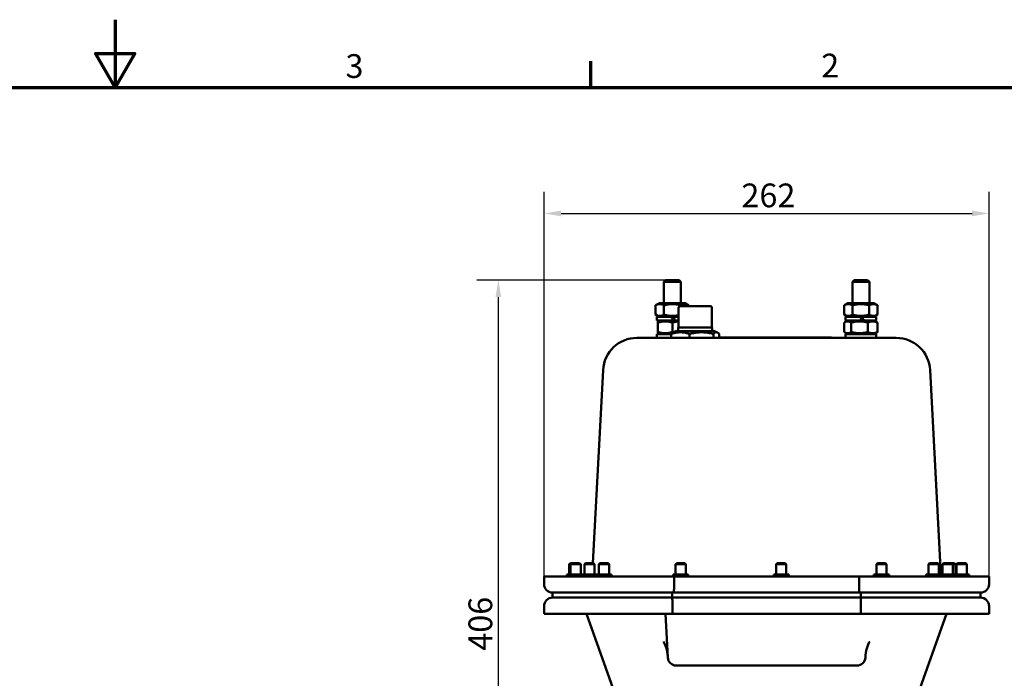
# Model space of a CAD drawing. Units: millimetres. Extents: x 0 to 1680, y 0 to 1188.
# Drawn here: x 784 to 1364, y 800 to 1188 of the extents above; entities that cross this region are included whole.
import ezdxf

# ---------------------------------------------------------------- set-up
doc = ezdxf.new("R2010")
doc.units = ezdxf.units.MM
doc.header["$LTSCALE"] = 4
for name, color, linetype, lineweight in [('Border (ISO)', 7, 'Continuous', 70), ('Dimension (ISO)', 7, 'Continuous', 25), ('Visible (ISO)', 7, 'Continuous', 50)]:
    doc.layers.add(name, color=color, linetype=linetype, lineweight=lineweight)
doc.styles.add('Note Text (ISO)', font='tahoma.ttf')
doc.dimstyles.new('Default (ISO)', dxfattribs={"dimscale": 4, "dimtxt": 3.5, "dimasz": 2.5, "dimexe": 3.175, "dimexo": 0, "dimgap": 0.762, "dimtad": 1, "dimrnd": 1e-08, "dimzin": 0, "dimtxsty": 'Note Text (ISO)', "dimcen": 0.09, "dimdle": 10, "dimclrd": 256, "dimclre": 256, "dimclrt": 256, "dimazin": 0, "dimtfac": 1.001486, "dimtmove": 0, "dimatfit": 3, "dimfxl": 0, "dimtolj": 1, "dimtzin": 0, "dimlwd": -1, "dimlwe": -1, "dimarcsym": 0})

# ---------------------------------------------------------------- blocks, each defined once
blk = doc.blocks.new('Borders Default Border')
at = {"layer": 'Border (ISO)'}
blk.add_line((280, 287), (280, 290.9), dxfattribs=at)
at = {"layer": 'Border (ISO)', "flags": 128}
for points in [[(210, 297), (210, 287), (207.11, 292), (212.89, 292), (210, 287)], [(10, 10), (10, 287), (410, 287), (410, 10), (10, 10)]]:
    blk.add_lwpolyline(points, dxfattribs=at)
at = {"layer": 'Border (ISO)', "char_height": 3.5, "attachment_point": 7, "style": 'Note Text (ISO)'}
for s, insert in [('3', (243.91, 287.33)), ('2', (313.94, 287.4))]:
    blk.add_mtext(s, dxfattribs=dict(at, insert=insert))
blk = doc.blocks.new('*D13')
at = {"layer": 'Defpoints', "color": 0, "transparency": 16777216}
for p in [(1065.66, 1034.65), (1164.08, 1034.65), (1065.66, 628.65)]:
    blk.add_point(p, dxfattribs=at)
at = {"layer": 'Dimension (ISO)', "transparency": 16777216}
for p, q in [((1164.08, 1034.65), (1052.96, 1034.65)), ((1065.66, 638.65), (1065.66, 1024.65))]:
    blk.add_line(p, q, dxfattribs=at)
for points in [[(1063.99, 1024.65), (1067.32, 1024.65), (1065.66, 1034.65)], [(1063.99, 638.65), (1067.32, 638.65), (1065.66, 628.65)]]:
    blk.add_solid(points, dxfattribs=at)
at = {"layer": 'Dimension (ISO)', "transparency": 16777216, "insert": (1048.04, 816.38), "char_height": 14, "attachment_point": 1, "rotation": 90, "style": 'Note Text (ISO)'}
blk.add_mtext('\\A1;406', dxfattribs=at)
blk = doc.blocks.new('*D14')
at = {"layer": 'Defpoints', "color": 0, "transparency": 16777216}
for p in [(1354.58, 1073.9), (1092.58, 860.15), (1354.58, 860.15)]:
    blk.add_point(p, dxfattribs=at)
at = {"layer": 'Dimension (ISO)', "transparency": 16777216}
for p, q in [((1092.58, 860.15), (1092.58, 1086.6)), ((1354.58, 860.15), (1354.58, 1086.6)), ((1102.58, 1073.9), (1344.58, 1073.9))]:
    blk.add_line(p, q, dxfattribs=at)
for points in [[(1102.58, 1075.56), (1102.58, 1072.23), (1092.58, 1073.9)], [(1344.58, 1075.56), (1344.58, 1072.23), (1354.58, 1073.9)]]:
    blk.add_solid(points, dxfattribs=at)
at = {"layer": 'Dimension (ISO)', "transparency": 16777216, "insert": (1208.75, 1091.53), "char_height": 14, "attachment_point": 1, "style": 'Note Text (ISO)'}
blk.add_mtext('\\A1;262', dxfattribs=at)

msp = doc.modelspace()

# ---------------------------------------------------------------- linework, layer by layer
at = {"layer": 'Visible (ISO)'}
for p, q in [((1164.08, 1034.65), (1163.08, 1033.65)), ((1173.08, 1033.65), (1163.08, 1033.65)), ((1163.08, 1021.05), (1163.08, 1033.65)), ((1164.08, 1034.65), (1172.08, 1034.65)), ((1172.08, 1034.65), (1173.08, 1033.65)), ((1173.08, 1021.05), (1173.08, 1033.65)), ((1275.08, 1034.65), (1274.08, 1033.65)), ((1284.08, 1033.65), (1274.08, 1033.65)), ((1274.08, 1021.05), (1274.08, 1033.65)), ((1275.08, 1034.65), (1283.08, 1034.65)), ((1283.08, 1034.65), (1284.08, 1033.65)), ((1284.08, 1021.05), (1284.08, 1033.65)), ((1160.43, 1021.05), (1158.26, 1019.8)), ((1175.73, 1021.05), (1160.43, 1021.05)), ((1175.73, 1021.05), (1177.89, 1019.8)), ((1271.43, 1021.05), (1269.26, 1019.8)), ((1286.73, 1021.05), (1271.43, 1021.05)), ((1286.73, 1021.05), (1288.89, 1019.8)), ((1158.26, 1019.8), (1158.26, 1014.3)), ((1163.17, 1019.8), (1163.17, 1014.3)), ((1171.77, 1018.35), (1171.77, 1006.65)), ((1172.77, 1019.35), (1190.37, 1019.35)), ((1172.98, 1019.8), (1172.98, 1019.35)), ((1177.89, 1019.8), (1177.89, 1019.35)), ((1191.37, 1018.35), (1191.37, 1006.65)), ((1269.26, 1019.8), (1269.26, 1014.3)), ((1274.17, 1019.8), (1274.17, 1014.3)), ((1283.98, 1019.8), (1283.98, 1014.3)), ((1288.89, 1019.8), (1288.89, 1014.3)), ((1160.43, 1013.05), (1158.26, 1014.3)), ((1167.64, 1013.05), (1159.03, 1013.05)), ((1159.03, 1013.05), (1159.03, 1010.85)), ((1168.91, 1010.85), (1159.03, 1010.85)), ((1159.57, 1009.6), (1159.57, 1004.1)), ((1160.43, 1010.85), (1159.58, 1010.35)), ((1159.58, 1009.6), (1159.58, 1004.1)), ((1167.64, 1013.05), (1168.52, 1013.05)), ((1167.64, 1013.05), (1168.91, 1010.85)), ((1168.09, 1009.6), (1168.09, 1004.1)), ((1169.79, 1010.85), (1168.52, 1013.05)), ((1171.77, 1013.05), (1168.52, 1013.05)), ((1169.79, 1010.85), (1168.91, 1010.85)), ((1171.77, 1010.85), (1169.79, 1010.85)), ((1271.43, 1013.05), (1269.26, 1014.3)), ((1269.3, 1009.6), (1269.3, 1004.1)), ((1271.43, 1010.85), (1269.71, 1009.86)), ((1278.64, 1013.05), (1270.03, 1013.05)), ((1270.03, 1013.05), (1270.03, 1010.85)), ((1279.91, 1010.85), (1270.03, 1010.85)), ((1273.42, 1009.6), (1273.42, 1004.1)), ((1278.64, 1013.05), (1279.52, 1013.05)), ((1278.64, 1013.05), (1279.91, 1010.85)), ((1280.79, 1010.85), (1279.52, 1013.05)), ((1288.13, 1013.05), (1279.52, 1013.05)), ((1280.79, 1010.85), (1279.91, 1010.85)), ((1288.13, 1010.85), (1280.79, 1010.85)), ((1283.19, 1009.6), (1283.19, 1004.1)), ((1286.73, 1013.05), (1288.89, 1014.3)), ((1286.73, 1010.85), (1288.44, 1009.86)), ((1288.13, 1013.05), (1288.13, 1010.85)), ((1288.85, 1009.6), (1288.85, 1004.1)), ((1160.43, 1002.85), (1159.58, 1003.34)), ((1167.47, 1000.65), (1167.47, 1002.96)), ((1170.23, 1004.65), (1168.47, 1003.77)), ((1192.91, 1004.65), (1170.23, 1004.65)), ((1191.44, 1006.65), (1171.57, 1006.65)), ((1171.57, 1004.65), (1171.57, 1006.65)), ((1178.19, 1000.65), (1178.19, 1002.96)), ((1191.44, 1004.65), (1191.44, 1006.65)), ((1192.29, 1000.65), (1192.29, 1002.96)), ((1192.91, 1004.65), (1194.67, 1003.77)), ((1195.67, 1000.65), (1195.67, 1002.96)), ((1271.43, 1002.85), (1269.71, 1003.83)), ((1286.73, 1002.85), (1288.44, 1003.83)), ((1147.27, 1000.65), (1147.98, 1000.65)), ((1165.85, 1000.65), (1147.98, 1000.65)), ((1167.47, 1002.85), (1159.03, 1002.85)), ((1159.03, 1002.85), (1159.03, 1000.65)), ((1165.85, 1000.65), (1167.15, 1000.65)), ((1279.99, 1000.65), (1167.15, 1000.65)), ((1195.67, 1000.76), (1261.73, 1000.76)), ((1195.67, 1000.75), (1266.33, 1000.75)), ((1261.73, 1000.75), (1261.73, 1000.76)), ((1261.73, 1000.76), (1261.73, 1000.76)), ((1261.73, 1000.75), (1261.73, 1000.76)), ((1266.33, 1000.75), (1266.33, 1000.75)), ((1266.33, 1000.75), (1266.33, 1000.65)), ((1266.33, 1000.75), (1266.33, 1000.65)), ((1270.03, 1002.85), (1288.13, 1002.85)), ((1270.03, 1000.65), (1270.03, 1002.85)), ((1279.99, 1000.65), (1281.29, 1000.65)), ((1299.18, 1000.65), (1281.29, 1000.65)), ((1288.13, 1000.65), (1288.13, 1002.85)), ((1299.18, 1000.65), (1299.9, 1000.65)), ((1127.29, 981.69), (1121.34, 868.05)), ((1319.87, 981.69), (1326.18, 861.25)), ((1108.03, 868.05), (1107.41, 867.43)), ((1108.11, 867.43), (1107.41, 867.43)), ((1107.41, 861.25), (1107.41, 867.43)), ((1108.03, 868.05), (1108.72, 868.05)), ((1108.72, 868.05), (1108.11, 867.43)), ((1114.11, 867.43), (1108.11, 867.43)), ((1108.11, 861.25), (1108.11, 867.43)), ((1108.72, 868.05), (1113.5, 868.05)), ((1113.5, 868.05), (1114.11, 867.43)), ((1114.11, 861.25), (1114.11, 867.43)), ((1116.95, 868.05), (1116.34, 867.43)), ((1122.34, 867.43), (1116.34, 867.43)), ((1116.34, 861.25), (1116.34, 867.43)), ((1116.95, 868.05), (1121.72, 868.05)), ((1121.72, 868.05), (1122.34, 867.43)), ((1122.34, 861.25), (1122.34, 867.43)), ((1125.47, 868.05), (1124.86, 867.43)), ((1130.86, 867.43), (1124.86, 867.43)), ((1124.86, 861.25), (1124.86, 867.43)), ((1125.47, 868.05), (1130.25, 868.05)), ((1130.25, 868.05), (1130.86, 867.43)), ((1130.86, 861.25), (1130.86, 867.43)), ((1170.66, 868.05), (1170.04, 867.43)), ((1176.04, 867.43), (1170.04, 867.43)), ((1170.04, 861.25), (1170.04, 867.43)), ((1170.66, 868.05), (1175.43, 868.05)), ((1175.43, 868.05), (1176.04, 867.43)), ((1176.04, 861.25), (1176.04, 867.43)), ((1229.81, 868.05), (1229.2, 867.43)), ((1235.2, 867.43), (1229.2, 867.43)), ((1229.2, 861.25), (1229.2, 867.43)), ((1229.81, 868.05), (1234.59, 868.05)), ((1234.59, 868.05), (1235.2, 867.43)), ((1235.2, 861.25), (1235.2, 867.43)), ((1288.82, 868.05), (1288.21, 867.43)), ((1294.21, 867.43), (1288.21, 867.43)), ((1288.21, 861.25), (1288.21, 867.43)), ((1288.82, 868.05), (1293.6, 868.05)), ((1293.6, 868.05), (1294.21, 867.43)), ((1294.21, 861.25), (1294.21, 867.43)), ((1319.59, 868.05), (1318.97, 867.43)), ((1324.97, 867.43), (1318.97, 867.43)), ((1318.97, 861.25), (1318.97, 867.43)), ((1319.59, 868.05), (1324.36, 868.05)), ((1324.36, 868.05), (1324.97, 867.43)), ((1324.97, 861.25), (1324.97, 867.43)), ((1327.82, 868.05), (1327.21, 867.43)), ((1333.21, 867.43), (1327.21, 867.43)), ((1327.21, 861.25), (1327.21, 867.43)), ((1327.82, 868.05), (1332.6, 868.05)), ((1332.6, 868.05), (1333.21, 867.43)), ((1332.6, 868.05), (1334.11, 868.05)), ((1333.21, 861.25), (1333.21, 867.43)), ((1334.72, 867.43), (1333.21, 867.43)), ((1334.11, 868.05), (1334.72, 867.43)), ((1334.72, 861.25), (1334.72, 867.43)), ((1336.06, 868.05), (1335.45, 867.43)), ((1341.45, 867.43), (1335.45, 867.43)), ((1335.45, 861.25), (1335.45, 867.43)), ((1336.06, 868.05), (1340.84, 868.05)), ((1340.84, 868.05), (1341.45, 867.43)), ((1341.45, 861.25), (1341.45, 867.43)), ((1093.86, 860.15), (1092.58, 860.15)), ((1092.58, 855.65), (1092.58, 860.15)), ((1093.86, 860.15), (1112.03, 860.15)), ((1105.96, 861.25), (1106.66, 861.25)), ((1105.96, 860.15), (1105.96, 861.25)), ((1106.66, 861.25), (1114.89, 861.25)), ((1106.66, 860.15), (1106.66, 861.25)), ((1169.08, 860.15), (1112.03, 860.15)), ((1114.89, 861.25), (1123.41, 861.25)), ((1114.89, 860.15), (1114.89, 861.25)), ((1123.41, 861.25), (1132.31, 861.25)), ((1123.41, 860.15), (1123.41, 861.25)), ((1132.31, 860.15), (1132.31, 861.25)), ((1168.59, 861.25), (1177.49, 861.25)), ((1168.59, 860.15), (1168.59, 861.25)), ((1278.05, 860.15), (1169.08, 860.15)), ((1169.08, 855.65), (1169.08, 860.15)), ((1177.49, 860.15), (1177.49, 861.25)), ((1227.75, 861.25), (1236.65, 861.25)), ((1227.75, 860.15), (1227.75, 861.25)), ((1236.65, 860.15), (1236.65, 861.25)), ((1278.05, 860.15), (1278.05, 855.65)), ((1278.05, 860.15), (1335.1, 860.15)), ((1286.76, 861.25), (1295.66, 861.25)), ((1286.76, 860.15), (1286.76, 861.25)), ((1295.66, 860.15), (1295.66, 861.25)), ((1317.52, 861.25), (1326.42, 861.25)), ((1317.52, 860.15), (1317.52, 861.25)), ((1326.42, 861.25), (1334.66, 861.25)), ((1326.42, 860.15), (1326.42, 861.25)), ((1334.66, 860.15), (1334.66, 861.25)), ((1334.66, 861.25), (1342.9, 861.25)), ((1353.31, 860.15), (1335.1, 860.15)), ((1342.9, 860.15), (1342.9, 861.25)), ((1354.58, 860.15), (1353.31, 860.15)), ((1354.58, 855.65), (1354.58, 860.15)), ((1098.79, 850.65), (1097.56, 850.65)), ((1097.56, 847.65), (1097.56, 850.65)), ((1098.79, 847.65), (1097.56, 847.65)), ((1098.79, 850.65), (1116.97, 850.65)), ((1098.79, 847.65), (1116.97, 847.65)), ((1122.59, 850.65), (1116.97, 850.65)), ((1168.05, 847.65), (1116.97, 847.65)), ((1168.98, 850.65), (1122.59, 850.65)), ((1168.05, 847.65), (1168.05, 850.65)), ((1168.05, 847.65), (1173.04, 847.65)), ((1168.98, 850.65), (1173.04, 850.65)), ((1173.04, 850.65), (1278.14, 850.65)), ((1279.07, 847.65), (1173.04, 847.65)), ((1330.15, 850.65), (1278.14, 850.65)), ((1279.07, 847.65), (1279.07, 850.65)), ((1279.07, 847.65), (1330.16, 847.65)), ((1330.15, 850.65), (1348.35, 850.65)), ((1348.35, 847.65), (1330.16, 847.65)), ((1349.58, 850.65), (1348.35, 850.65)), ((1348.35, 847.65), (1349.58, 847.65)), ((1349.56, 847.65), (1349.56, 850.65)), ((1092.58, 838.15), (1092.58, 842.65)), ((1168.1, 838.15), (1168.1, 842.65)), ((1279.03, 842.65), (1279.03, 838.15)), ((1354.58, 838.15), (1354.58, 842.65)), ((1093.85, 838.15), (1092.58, 838.15)), ((1093.85, 838.15), (1112.02, 838.15)), ((1168.1, 838.15), (1112.02, 838.15)), ((1143.08, 766.78), (1117.59, 838.15)), ((1164.06, 838.15), (1165.41, 812.38)), ((1168.1, 838.15), (1279.03, 838.15)), ((1279.03, 838.15), (1335.11, 838.15)), ((1304.08, 766.78), (1329.57, 838.15)), ((1353.3, 838.15), (1335.11, 838.15)), ((1354.58, 838.15), (1353.3, 838.15)), ((1281.73, 812.54), (1281.72, 812.38)), ((1170.41, 807.65), (1276.73, 807.65)), ((1276.73, 807.65), (1276.73, 807.65))]:
    msp.add_line(p, q, dxfattribs=at)
for centre, radius, start, end in [((1172.77, 1018.35), 1, 90, 180), ((1190.37, 1018.35), 1, 0, 90), ((1147.27, 980.65), 20, 90, 177), ((1299.9, 980.65), 20, 3, 90), ((1097.58, 855.65), 5, 180, 270), ((1349.58, 855.65), 5, 270, 0), ((1097.58, 842.65), 5, 90, 180), ((1349.58, 842.65), 5, 0, 90), ((1170.41, 812.65), 5, 183.00027, 270)]:
    msp.add_arc(centre, radius, start, end, dxfattribs=at)
msp.add_ellipse((1276.73, 812.65), major_axis=(3.53, 3.54), ratio=0.999995, start_param=3.926557, end_param=5.444993, dxfattribs=at)
for points, weights in [([(1163.17, 1019.8), (1160.72, 1021.21), (1158.26, 1019.8)], [1, 1.15470053838, 1]), ([(1172.98, 1019.8), (1168.08, 1021.21), (1163.17, 1019.8)], [1, 1.15470053838, 1]), ([(1177.89, 1019.8), (1175.44, 1021.21), (1172.98, 1019.8)], [1, 1.15470053838, 1]), ([(1274.17, 1019.8), (1271.72, 1021.21), (1269.26, 1019.8)], [1, 1.15470053838, 1]), ([(1283.98, 1019.8), (1279.08, 1021.21), (1274.17, 1019.8)], [1, 1.15470053838, 1]), ([(1288.89, 1019.8), (1286.44, 1021.21), (1283.98, 1019.8)], [1, 1.15470053838, 1]), ([(1158.26, 1014.3), (1160.72, 1012.88), (1163.17, 1014.3)], [1, 1.15470053838, 1]), ([(1159.58, 1009.6), (1159.58, 1011.01), (1159.57, 1009.6)], [1, 1.15470053838, 1]), ([(1168.09, 1009.6), (1163.84, 1011.01), (1159.58, 1009.6)], [1, 1.15470053838, 1]), ([(1163.17, 1014.3), (1167.59, 1013.02), (1171.77, 1013.98)], [1, 1.13736480959, 1.03078617707]), ([(1171.77, 1010.34), (1170.06, 1010.25), (1168.09, 1009.6)], [1.07576065523, 1.0662616684, 1]), ([(1269.26, 1014.3), (1271.72, 1012.88), (1274.17, 1014.3)], [1, 1.15470053838, 1]), ([(1273.42, 1009.6), (1271.36, 1011.01), (1269.3, 1009.6)], [1, 1.15470053838, 1]), ([(1283.19, 1009.6), (1278.31, 1011.01), (1273.42, 1009.6)], [1, 1.15470053838, 1]), ([(1274.17, 1014.3), (1279.08, 1012.88), (1283.98, 1014.3)], [1, 1.15470053838, 1]), ([(1288.85, 1009.6), (1286.02, 1011.01), (1283.19, 1009.6)], [1, 1.15470053838, 1]), ([(1283.98, 1014.3), (1286.44, 1012.88), (1288.89, 1014.3)], [1, 1.15470053838, 1]), ([(1288.44, 1009.86), (1288.64, 1009.74), (1288.85, 1009.6)], [1.02532218133, 1.01391221593, 1]), ([(1159.57, 1004.1), (1159.58, 1002.68), (1159.58, 1004.1)], [1, 1.15470053838, 1]), ([(1159.58, 1004.1), (1163.84, 1002.68), (1168.09, 1004.1)], [1, 1.15470053838, 1]), ([(1178.19, 1002.96), (1172.83, 1004.79), (1167.47, 1002.96)], [1.02276870474, 1.180991574, 1.02276870474]), ([(1167.47, 1002.96), (1168, 1003.54), (1168.47, 1003.77)], [1.02276870474, 1.06747628585, 1.08691864685]), ([(1168.09, 1004.1), (1168.41, 1003.99), (1168.72, 1003.9)], [1, 1.0102631732, 1.01916458353]), ([(1192.29, 1002.96), (1185.24, 1004.79), (1178.19, 1002.96)], [1.02276870474, 1.180991574, 1.02276870474]), ([(1195.67, 1002.96), (1193.98, 1004.79), (1192.29, 1002.96)], [1.02276870474, 1.180991574, 1.02276870474]), ([(1269.3, 1004.1), (1271.36, 1002.68), (1273.42, 1004.1)], [1, 1.15470053838, 1]), ([(1273.42, 1004.1), (1278.31, 1002.68), (1283.19, 1004.1)], [1, 1.15470053838, 1]), ([(1283.19, 1004.1), (1286.02, 1002.68), (1288.85, 1004.1)], [1, 1.15470053838, 1]), ([(1288.85, 1004.1), (1288.64, 1003.95), (1288.44, 1003.83)], [1, 1.01391221593, 1.02532218133])]:
    msp.add_rational_spline(points, weights, degree=2, dxfattribs=at)
for points, knots in [([(1168.99, 850.65), (1168.99, 850.65), (1168.99, 850.65), (1169, 850.65), (1169.01, 850.78), (1169.03, 851.3), (1169.04, 851.67), (1169.06, 852.6), (1169.07, 853.15), (1169.08, 854.35), (1169.08, 854.99), (1169.08, 855.65)], [-0.7879573, -0.7879573, -0.7879573, -0.7879573, -0.7861574, -0.7861574, -0.5859449, -0.5859449, -0.3906041, -0.3906041, -0.1952944, -0.1952944, 0, 0, 0, 0]), ([(1278.05, 855.65), (1278.05, 854.99), (1278.05, 854.35), (1278.06, 853.15), (1278.07, 852.6), (1278.09, 851.67), (1278.09, 851.3), (1278.12, 850.78), (1278.13, 850.65), (1278.14, 850.65), (1278.14, 850.65), (1278.14, 850.65)], [-0.7861629, -0.7861629, -0.7861629, -0.7861629, -0.5908671, -0.5908671, -0.395556, -0.395556, -0.2002139, -0.2002139, 0, 0, 0.0018, 0.0018, 0.0018, 0.0018]), ([(1168.1, 842.65), (1168.1, 843.3), (1168.1, 843.94), (1168.09, 845.15), (1168.09, 845.69), (1168.08, 846.62), (1168.08, 846.99), (1168.06, 847.51), (1168.06, 847.64), (1168.05, 847.65), (1168.05, 847.65), (1168.05, 847.65)], [-0.7854747, -0.7854747, -0.7854747, -0.7854747, -0.5901591, -0.5901591, -0.3948397, -0.3948397, -0.1995125, -0.1995125, 0, 0, 0.002432, 0.002432, 0.002432, 0.002432]), ([(1279.07, 847.65), (1279.07, 847.65), (1279.07, 847.65), (1279.06, 847.64), (1279.06, 847.51), (1279.05, 846.99), (1279.04, 846.62), (1279.03, 845.69), (1279.03, 845.15), (1279.03, 843.94), (1279.03, 843.3), (1279.03, 842.65)], [-0.7879054, -0.7879054, -0.7879054, -0.7879054, -0.7854734, -0.7854734, -0.5859613, -0.5859613, -0.3906344, -0.3906344, -0.1953153, -0.1953153, 0, 0, 0, 0]), ([(1162.86, 821.87), (1163.48, 820.92), (1164.03, 819.69), (1164.95, 816.61), (1165.25, 814.82), (1165.38, 813.08)], [0, 0, 0, 0, 0.3426902, 0.3426902, 0.7385281, 0.7385281, 0.7385281, 0.7385281]), ([(1281.73, 812.54), (1281.82, 814.28), (1282.09, 816.07), (1282.99, 819.39), (1283.58, 820.81), (1284.29, 821.87)], [0, 0, 0, 0, 0.524113, 0.524113, 1.038783, 1.038783, 1.038783, 1.038783])]:
    msp.add_open_spline(points, degree=3, knots=knots, dxfattribs=at)

# ---------------------------------------------------------------- block references
at = {"xscale": 4, "yscale": 4, "zscale": 4}
msp.add_blockref('Borders Default Border', (0, 0), dxfattribs=at)

# ---------------------------------------------------------------- dimensions: what is measured, and where the dimension line sits
at = {"layer": 'Dimension (ISO)'}
for base, p1, p2, angle, override, picture, middle in [((1354.58, 1073.9), (1092.58, 860.15), (1354.58, 860.15), 180, {"dimgap": 0.762, "dimdec": 0, "dimtol": 0, "dimlim": 0, "dimtp": 0, "dimtm": 0, "dimtdec": 2, "dimtofl": 0, "dimatfit": 1}, '*D14', (1223.58, 1073.9)), ((1065.66, 1034.65), (1065.66, 628.65), (1164.08, 1034.65), 90, {"dimgap": 0.762, "dimdec": 0, "dimse1": 1, "dimtol": 0, "dimlim": 0, "dimtp": 0, "dimtm": 0, "dimtdec": 2, "dimtofl": 0, "dimatfit": 1}, '*D13', (1065.66, 831.65))]:
    dim = msp.add_linear_dim(base=base, p1=p1, p2=p2, angle=angle, dimstyle='Default (ISO)', override=override, dxfattribs=at)
    dim.commit()
    dim.dimension.update_dxf_attribs({"geometry": picture, "text_midpoint": middle, "dimtype": 160})

doc.saveas('drawing.dxf')
